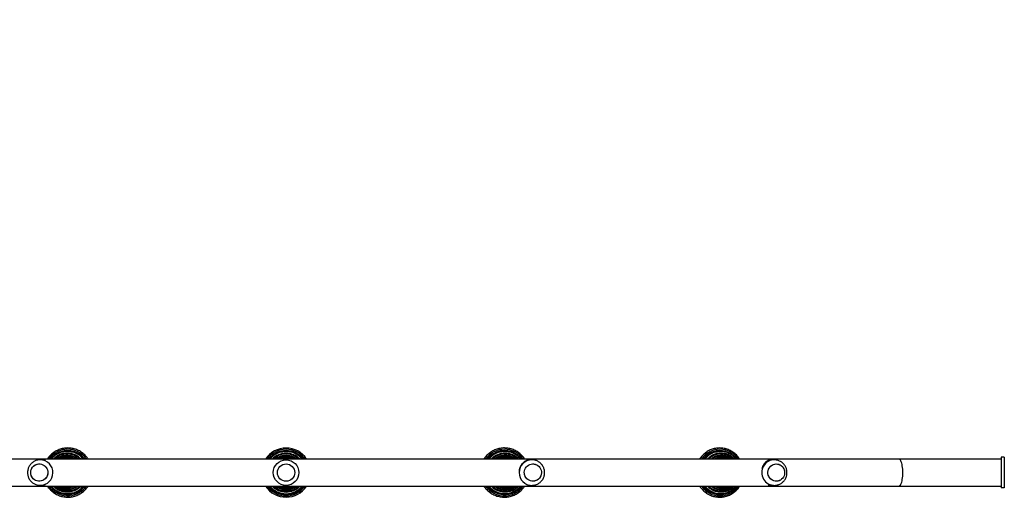
# Model space of a CAD drawing. Units: centimetres. Extents: x 2664 to 4439, y -854 to 490.
# Drawn here: x 3537 to 3691, y -674 to -599 of the extents above; entities that cross this region are included whole.
import ezdxf

# ---------------------------------------------------------------- set-up
doc = ezdxf.new("R2010")
doc.units = ezdxf.units.CM
doc.layers.add('VP-DIM', color=7, linetype='Continuous')
doc.layers.add('VP-HIC', color=6, linetype='Continuous')
doc.layers.add('VP-EQ', color=7, linetype='Continuous', true_color=0x8a3492)
doc.dimstyles.new('Strefa', dxfattribs={"dimtxt": 14, "dimasz": 20, "dimexe": 20, "dimexo": 50, "dimgap": 20, "dimtad": 0, "dimdec": 0, "dimzin": 0, "dimdsep": 46, "dimtxsty": 'Standard', "dimcen": 0.09, "dimadec": 0, "dimazin": 0, "dimtfac": 1, "dimtdec": 4, "dimtofl": 0, "dimtmove": 0, "dimatfit": 3, "dimfxl": 70, "dimfxlon": 1, "dimtolj": 1, "dimtzin": 0, "dimarcsym": 0})

# ---------------------------------------------------------------- blocks, each defined once
blk = doc.blocks.new('02142')
at = {"layer": 'VP-EQ', "color": 0, "linetype": 'Continuous', "lineweight": 25}
for p, q in [((5944.22, 667.35), (5944.22, 672.15)), ((5944.22, 672.15), (5944.72, 672.15)), ((5944.72, 667.35), (5944.72, 672.15)), ((5960.72, 671.87), (5944.72, 671.87)), ((6152.72, 671.87), (5960.72, 671.87)), ((6152.72, 671.87), (5960.72, 671.87)), ((5980.57, 671.75), (5980.25, 671.75)), ((6018.38, 671.75), (6018.22, 671.75)), ((6093.35, 672.03), (6093.5, 671.87)), ((6093.39, 672.08), (6093.58, 671.87)), ((6093.4, 672.1), (6093.61, 671.87)), ((6095.22, 671.75), (6095.06, 671.75)), ((5944.22, 670.55), (5944.17, 670.55)), ((5944.17, 668.95), (5944.22, 668.95)), ((5944.22, 667.35), (5944.72, 667.35)), ((5944.72, 667.63), (5960.72, 667.63)), ((5960.72, 667.63), (6152.72, 667.63)), ((5980.23, 667.75), (5980.25, 667.75)), ((5980.25, 667.75), (5980.57, 667.75)), ((6018.19, 667.75), (6018.22, 667.75)), ((6018.22, 667.75), (6018.38, 667.75)), ((6095.06, 667.75), (6095.22, 667.75))]:
    blk.add_line(p, q, dxfattribs=at)
at = {"layer": 'VP-EQ', "color": 0, "linetype": 'Continuous', "lineweight": 25, "flags": 128}
for points in [[(5960.72, 671.87), (5960.64, 671.85), (5960.56, 671.79), (5960.49, 671.7), (5960.41, 671.58), (5960.35, 671.43), (5960.28, 671.25), (5960.23, 671.04), (5960.19, 670.81), (5960.15, 670.56), (5960.12, 670.29), (5960.11, 670.02), (5960.1, 669.75), (5960.11, 669.47), (5960.12, 669.2), (5960.15, 668.93), (5960.19, 668.69), (5960.23, 668.46), (5960.28, 668.25), (5960.35, 668.06), (5960.41, 667.91), (5960.49, 667.79), (5960.56, 667.7), (5960.64, 667.64), (5960.72, 667.63)], [(5978.62, 669.83), (5978.65, 670.05), (5978.72, 670.27), (5978.82, 670.46), (5978.95, 670.64), (5979.11, 670.8), (5979.28, 670.92), (5979.48, 671.02), (5979.69, 671.07), (5979.91, 671.1), (5980.12, 671.08), (5980.33, 671.03), (5980.53, 670.94), (5980.72, 670.83), (5980.88, 670.68), (5981.02, 670.5), (5981.12, 670.31), (5981.2, 670.1), (5981.24, 669.88), (5981.24, 669.66), (5981.21, 669.44), (5981.14, 669.23), (5981.04, 669.03), (5980.91, 668.85), (5980.75, 668.7), (5980.57, 668.57), (5980.38, 668.48), (5980.17, 668.42), (5979.95, 668.4), (5979.74, 668.41), (5979.53, 668.46), (5979.32, 668.55), (5979.14, 668.67), (5978.98, 668.81), (5978.84, 668.99), (5978.74, 669.18), (5978.66, 669.39), (5978.62, 669.61), (5978.62, 669.83)], [(5979.88, 671.1), (5980.1, 671.08), (5980.31, 671.04), (5980.51, 670.96), (5980.7, 670.84), (5980.86, 670.7), (5981, 670.53), (5981.11, 670.33), (5981.19, 670.13), (5981.23, 669.91), (5981.24, 669.68), (5981.21, 669.46), (5981.15, 669.25), (5981.06, 669.05), (5980.93, 668.87), (5980.77, 668.71), (5980.6, 668.58), (5980.4, 668.49), (5980.19, 668.42), (5979.98, 668.4), (5979.76, 668.41), (5979.55, 668.45), (5979.35, 668.54), (5979.16, 668.65), (5979, 668.8), (5978.86, 668.97), (5978.75, 669.16), (5978.67, 669.37), (5978.63, 669.58), (5978.62, 669.81), (5978.65, 670.03), (5978.71, 670.24), (5978.8, 670.44), (5978.93, 670.62), (5979.09, 670.78), (5979.26, 670.91), (5979.46, 671.01), (5979.67, 671.07), (5979.88, 671.1)], [(5980.25, 667.75), (5980.45, 667.76), (5980.7, 667.8), (5980.95, 667.88), (5981.19, 667.99), (5981.41, 668.14), (5981.61, 668.31), (5981.78, 668.51), (5981.93, 668.73), (5982.04, 668.97), (5982.13, 669.22), (5982.18, 669.48), (5982.2, 669.75), (5982.18, 670.02), (5982.13, 670.28), (5982.04, 670.53), (5981.92, 670.77), (5981.78, 670.99), (5981.6, 671.19), (5981.4, 671.36), (5981.18, 671.5), (5980.95, 671.61), (5980.7, 671.69), (5980.44, 671.74), (5980.26, 671.75)], [(5991.22, 671.98), (5991.26, 671.93), (5991.32, 671.87)], [(6016.72, 669.82), (6016.75, 670.04), (6016.81, 670.25), (6016.91, 670.45), (6017.04, 670.63), (6017.2, 670.79), (6017.38, 670.91), (6017.58, 671.01), (6017.8, 671.07), (6018.02, 671.1), (6018.24, 671.08), (6018.45, 671.04), (6018.66, 670.95), (6018.85, 670.84), (6019.02, 670.69), (6019.16, 670.52), (6019.27, 670.33), (6019.35, 670.12), (6019.39, 669.9), (6019.4, 669.68), (6019.37, 669.45), (6019.3, 669.24), (6019.2, 669.04), (6019.07, 668.86), (6018.91, 668.71), (6018.73, 668.58), (6018.53, 668.48), (6018.32, 668.42), (6018.1, 668.4), (6017.88, 668.41), (6017.66, 668.46), (6017.46, 668.54), (6017.27, 668.66), (6017.1, 668.8), (6016.96, 668.97), (6016.85, 669.17), (6016.77, 669.37), (6016.73, 669.59), (6016.72, 669.82)], [(6017.99, 671.09), (6018.21, 671.09), (6018.43, 671.04), (6018.64, 670.96), (6018.83, 670.85), (6019, 670.71), (6019.14, 670.54), (6019.26, 670.35), (6019.34, 670.14), (6019.39, 669.92), (6019.4, 669.7), (6019.37, 669.48), (6019.31, 669.27), (6019.22, 669.07), (6019.09, 668.88), (6018.93, 668.72), (6018.75, 668.59), (6018.56, 668.49), (6018.34, 668.43), (6018.13, 668.4), (6017.9, 668.4), (6017.69, 668.45), (6017.48, 668.53), (6017.29, 668.64), (6017.12, 668.78), (6016.97, 668.95), (6016.86, 669.14), (6016.78, 669.35), (6016.73, 669.57), (6016.72, 669.79), (6016.74, 670.01), (6016.8, 670.23), (6016.9, 670.43), (6017.03, 670.61), (6017.18, 670.77), (6017.36, 670.9), (6017.56, 671), (6017.77, 671.06), (6017.99, 671.09)], [(6093.15, 672.38), (6093.16, 672.38), (6093.41, 672.14)], [(6093.41, 672.14), (6093.64, 671.88), (6093.65, 671.87)], [(6093.55, 672.28), (6093.78, 672.01), (6093.89, 671.87)], [(6094.04, 669.78), (6094.07, 670), (6094.13, 670.22), (6094.22, 670.42), (6094.35, 670.6), (6094.5, 670.76), (6094.68, 670.89), (6094.88, 671), (6095.09, 671.06), (6095.31, 671.09), (6095.53, 671.09), (6095.75, 671.05), (6095.95, 670.97), (6096.15, 670.86), (6096.32, 670.72), (6096.46, 670.55), (6096.58, 670.36), (6096.66, 670.15), (6096.71, 669.93), (6096.72, 669.71), (6096.7, 669.49), (6096.64, 669.27), (6096.55, 669.07), (6096.42, 668.89), (6096.27, 668.73), (6096.09, 668.6), (6095.89, 668.5), (6095.68, 668.43), (6095.46, 668.4), (6095.24, 668.4), (6095.02, 668.45), (6094.81, 668.52), (6094.62, 668.64), (6094.45, 668.78), (6094.3, 668.94), (6094.19, 669.13), (6094.1, 669.34), (6094.06, 669.56), (6094.04, 669.78)], [(6095.28, 671.09), (6095.5, 671.09), (6095.72, 671.05), (6095.93, 670.98), (6096.12, 670.87), (6096.3, 670.73), (6096.45, 670.57), (6096.57, 670.38), (6096.65, 670.18), (6096.71, 669.96), (6096.72, 669.74), (6096.7, 669.52), (6096.65, 669.3), (6096.56, 669.1), (6096.44, 668.91), (6096.29, 668.75), (6096.11, 668.61), (6095.91, 668.51), (6095.7, 668.44), (6095.49, 668.4), (6095.26, 668.4), (6095.05, 668.44), (6094.84, 668.51), (6094.64, 668.62), (6094.47, 668.76), (6094.32, 668.92), (6094.2, 669.11), (6094.11, 669.32), (6094.06, 669.53), (6094.04, 669.75), (6094.06, 669.98), (6094.12, 670.19), (6094.21, 670.4), (6094.33, 670.58), (6094.48, 670.75), (6094.66, 670.88), (6094.85, 670.99), (6095.06, 671.06), (6095.28, 671.09)]]:
    blk.add_lwpolyline(points, dxfattribs=at)
at = {"layer": 'VP-EQ', "color": 0, "linetype": 'Continuous', "lineweight": 25}
for radius in [2, 1.35]:
    blk.add_circle((6056.72, 669.75), radius, dxfattribs=at)
for centre, radius, start, end in [((5988.75, 669.89), 3.5, 34.3168, 145.6832), ((5988.67, 669.89), 3.24, 37.6076, 142.3924), ((5988.67, 669.89), 3.23, 37.8883, 142.1117), ((5988.66, 669.88), 3.16, 38.8986, 141.1014), ((5988.58, 669.88), 2.88, 43.6429, 136.3571), ((5988.58, 669.88), 2.86, 43.9772, 136.0228), ((5988.57, 669.88), 2.79, 45.5087, 134.4913), ((5988.75, 669.89), 3.31, 36.7526, 108.0022), ((6022.51, 669.78), 3.61, 35.214, 144.786), ((6022.46, 669.78), 3.35, 38.4596, 141.5404), ((6022.46, 669.78), 3.33, 38.7375, 141.2625), ((6022.46, 669.78), 3.26, 39.7337, 140.2663), ((6022.42, 669.78), 2.98, 44.4421, 135.5579), ((6022.42, 669.78), 2.96, 44.7685, 135.2315), ((6022.41, 669.78), 2.89, 46.2793, 133.7207), ((6022.51, 669.78), 3.41, 37.5971, 123.6901), ((6056.72, 669.75), 3.85, 33.4116, 146.5884), ((6056.72, 669.75), 3.65, 35.5082, 144.4918), ((6056.72, 669.75), 3.45, 37.9013, 142.0987), ((6056.72, 669.75), 3.42, 38.332, 141.668), ((6056.72, 669.75), 3.39, 38.7389, 141.2611), ((6056.72, 669.75), 3.37, 39.0152, 140.9848), ((6056.72, 669.75), 3.3, 40.0072, 139.9928), ((6056.72, 669.75), 3.04, 44.2437, 135.7563), ((6056.72, 669.75), 3.01, 44.7032, 135.2968), ((6056.72, 669.75), 3, 45.0288, 134.9712), ((6056.72, 669.75), 2.92, 46.5319, 133.4681), ((6090.94, 669.78), 3.61, 43.702, 144.7956), ((6090.94, 669.78), 3.41, 53.1826, 142.4032), ((6090.98, 669.78), 3.35, 43.6932, 141.5518), ((6090.98, 669.78), 3.33, 43.6932, 141.2737), ((6090.99, 669.78), 3.26, 43.6931, 140.2754), ((6091.03, 669.78), 2.98, 44.4418, 135.5582), ((6091.03, 669.78), 2.96, 44.7698, 135.2302), ((6091.03, 669.78), 2.89, 46.2801, 133.7199), ((5980.57, 669.85), 1.9, 70.5821, 89.9933), ((5988.49, 669.87), 2.57, 50.9318, 129.0682), ((5988.49, 669.87), 2.55, 51.3432, 128.6568), ((5988.48, 669.87), 2.48, 53.7443, 126.2557), ((5988.4, 669.87), 2.3, 60.3533, 119.6467), ((5988.39, 669.87), 2.29, 60.9138, 119.0862), ((5988.38, 669.86), 2.21, 65.1375, 114.8625), ((5988.31, 669.86), 2.07, 75.3332, 104.6668), ((5988.3, 669.86), 2.06, 76.5278, 103.4722), ((6018.21, 669.75), 2, 270.313, 89.6178), ((6018.38, 669.78), 1.97, 69.1756, 90.0143), ((6022.37, 669.78), 2.66, 51.6491, 128.3509), ((6022.37, 669.78), 2.65, 52.0486, 127.9514), ((6022.37, 669.78), 2.57, 54.4108, 125.5892), ((6022.33, 669.78), 2.39, 60.9146, 119.0854), ((6022.32, 669.78), 2.38, 61.4657, 118.5343), ((6022.32, 669.78), 2.3, 65.6233, 114.3767), ((6022.28, 669.77), 2.16, 75.626, 104.374), ((6022.28, 669.77), 2.15, 76.8085, 103.1915), ((6056.72, 669.75), 2.71, 51.3438, 128.6562), ((6056.72, 669.75), 2.69, 51.8766, 128.1234), ((6056.72, 669.75), 2.68, 52.2784, 127.7216), ((6056.72, 669.75), 2.6, 54.6291, 125.3709), ((6056.72, 669.75), 2.44, 60.4315, 119.5685), ((6056.72, 669.75), 2.42, 61.0982, 118.9018), ((6056.72, 669.75), 2.41, 61.6452, 118.3548), ((6056.72, 669.75), 2.32, 65.7778, 114.2222), ((6056.72, 669.75), 2.2, 74.5069, 105.4931), ((6056.72, 669.75), 2.19, 75.7159, 104.2841), ((6056.72, 669.75), 2.18, 76.8739, 103.1261), ((6091.07, 669.78), 2.66, 51.6436, 128.3564), ((6091.08, 669.78), 2.65, 52.0493, 127.9507), ((6091.08, 669.78), 2.57, 54.4122, 125.5878), ((6091.12, 669.78), 2.39, 60.9145, 119.0855), ((6091.12, 669.78), 2.38, 61.466, 118.534), ((6091.13, 669.78), 2.29, 65.6216, 114.3784), ((6091.17, 669.77), 2.16, 75.6325, 104.3675), ((6091.17, 669.77), 2.15, 76.8272, 103.1728), ((6095.23, 669.75), 1.99, 90.6195, 178.7184), ((6095.06, 669.77), 1.97, 89.9973, 109.0363), ((6095.23, 669.74), 1.99, 178.3208, 269.9479), ((5980.57, 669.65), 1.9, 270.0196, 288.3214), ((5988.75, 669.6), 3.5, 214.3162, 325.6838), ((5988.67, 669.61), 3.24, 217.6056, 322.3944), ((5988.67, 669.61), 3.23, 217.8861, 322.1139), ((5988.66, 669.61), 3.16, 218.8977, 321.1023), ((5988.58, 669.61), 2.88, 223.641, 316.359), ((5988.58, 669.61), 2.86, 223.9744, 316.0256), ((5988.57, 669.62), 2.79, 225.505, 314.495), ((5988.49, 669.62), 2.57, 230.9438, 309.0562), ((5988.49, 669.62), 2.55, 231.3406, 308.6594), ((5988.48, 669.62), 2.48, 233.741, 306.259), ((5988.4, 669.63), 2.3, 240.3471, 299.6529), ((5988.39, 669.63), 2.29, 240.9078, 299.0922), ((5988.38, 669.63), 2.21, 245.1339, 294.8661), ((5988.31, 669.63), 2.07, 255.304, 284.696), ((5988.3, 669.63), 2.06, 256.5037, 283.4963), ((5988.75, 669.61), 3.31, 254.941, 323.2506), ((6018.38, 669.72), 1.97, 270.008, 288.7381), ((6022.51, 669.71), 3.61, 215.2123, 324.7877), ((6022.46, 669.71), 3.35, 218.4585, 321.5415), ((6022.46, 669.71), 3.33, 218.7358, 321.2642), ((6022.46, 669.71), 3.26, 219.7323, 320.2677), ((6022.42, 669.71), 2.98, 224.4394, 315.5606), ((6022.42, 669.71), 2.96, 224.7667, 315.2333), ((6022.41, 669.71), 2.89, 226.2785, 313.7215), ((6022.37, 669.71), 2.66, 231.6417, 308.3583), ((6022.37, 669.71), 2.65, 232.045, 307.955), ((6022.51, 669.71), 3.41, 239.7269, 322.4016), ((6022.37, 669.71), 2.57, 234.4092, 305.5908), ((6022.33, 669.72), 2.39, 240.9125, 299.0875), ((6022.32, 669.72), 2.38, 241.462, 298.538), ((6022.32, 669.72), 2.29, 245.618, 294.382), ((6022.28, 669.72), 2.16, 255.6104, 284.3896), ((6022.28, 669.72), 2.15, 256.778, 283.222), ((6056.72, 669.75), 3.85, 213.4116, 326.5884), ((6056.72, 669.75), 3.65, 215.5082, 324.4918), ((6056.72, 669.75), 3.45, 217.9013, 322.0987), ((6056.72, 669.75), 3.42, 218.332, 321.668), ((6056.72, 669.75), 3.39, 218.7389, 321.2611), ((6056.72, 669.75), 3.37, 219.0152, 320.9848), ((6056.72, 669.75), 3.3, 220.0072, 319.9928), ((6056.72, 669.75), 3.04, 224.2437, 315.7563), ((6056.72, 669.75), 3.01, 224.7032, 315.2968), ((6056.72, 669.75), 3, 225.0288, 314.9712), ((6056.72, 669.75), 2.92, 226.5319, 313.4681), ((6056.72, 669.75), 2.71, 231.3438, 308.6562), ((6056.72, 669.75), 2.69, 231.8766, 308.1234), ((6056.72, 669.75), 2.68, 232.2784, 307.7216), ((6056.72, 669.75), 2.6, 234.6291, 305.3709), ((6056.72, 669.75), 2.44, 240.4315, 299.5685), ((6056.72, 669.75), 2.42, 241.0982, 298.9018), ((6056.72, 669.75), 2.41, 241.6452, 298.3548), ((6056.72, 669.75), 2.32, 245.7778, 294.2222), ((6056.72, 669.75), 2.2, 254.5069, 285.4931), ((6056.72, 669.75), 2.19, 255.7159, 284.2841), ((6056.72, 669.75), 2.18, 256.8739, 283.1261), ((6090.94, 669.71), 3.61, 215.2135, 324.7865), ((6090.94, 669.71), 3.41, 217.602, 305.0665), ((6090.98, 669.71), 3.35, 218.4579, 321.5421), ((6090.98, 669.71), 3.33, 218.7354, 321.2646), ((6090.99, 669.71), 3.26, 219.7326, 320.2674), ((6091.03, 669.71), 2.98, 224.4409, 315.5591), ((6091.03, 669.71), 2.96, 224.7671, 315.2329), ((6091.03, 669.71), 2.89, 226.2781, 313.7219), ((6091.07, 669.71), 2.66, 231.6454, 308.3546), ((6091.08, 669.71), 2.65, 232.0456, 307.9544), ((6091.08, 669.71), 2.57, 234.4095, 305.5905), ((6091.12, 669.72), 2.39, 240.9122, 299.0878), ((6091.12, 669.72), 2.38, 241.4623, 298.5377), ((6091.13, 669.72), 2.29, 245.6159, 294.3841), ((6091.17, 669.71), 2.16, 255.6019, 284.3981), ((6091.17, 669.7), 2.13, 256.6898, 283.3102), ((6095.06, 669.72), 1.98, 250.9832, 269.9832)]:
    blk.add_arc(centre, radius, start, end, dxfattribs=at)
for points, knots in [([(5991.93, 671.87), (5991.93, 671.87), (5991.87, 671.97), (5991.73, 672.16), (5991.51, 672.42), (5991.26, 672.66), (5990.99, 672.88), (5990.7, 673.07), (5990.4, 673.23), (5990.09, 673.37), (5989.77, 673.47), (5989.43, 673.55), (5989.1, 673.59), (5988.76, 673.6), (5988.42, 673.58), (5988.08, 673.53), (5987.75, 673.45), (5987.43, 673.33), (5987.12, 673.19), (5986.82, 673.02), (5986.54, 672.82), (5986.28, 672.6), (5986.04, 672.35), (5985.83, 672.11), (5985.72, 671.94), (5985.67, 671.87)], [0, 0, 0, 0, 0.001333, 0.047271, 0.093208, 0.139134, 0.185055, 0.230965, 0.276868, 0.322761, 0.368648, 0.414524, 0.460399, 0.506268, 0.552135, 0.597999, 0.643865, 0.689735, 0.735608, 0.781487, 0.827369, 0.873264, 0.919163, 0.965072, 1, 1, 1, 1]), ([(5991.3, 671.87), (5991.27, 671.9), (5991.17, 672.03), (5990.99, 672.22), (5990.75, 672.44), (5990.49, 672.63), (5990.21, 672.79), (5989.92, 672.93), (5989.62, 673.03), (5989.3, 673.11), (5988.99, 673.16), (5988.67, 673.17), (5988.35, 673.15), (5988.03, 673.1), (5987.72, 673.02), (5987.42, 672.91), (5987.13, 672.77), (5986.85, 672.6), (5986.59, 672.41), (5986.36, 672.19), (5986.18, 672.01), (5986.1, 671.89), (5986.08, 671.87)], [0, 0, 0, 0, 0.0234551, 0.0768574, 0.1302553, 0.1836492, 0.2370385, 0.2904141, 0.3437904, 0.3971578, 0.4505241, 0.5038855, 0.5572459, 0.6106028, 0.6639612, 0.717324, 0.7706904, 0.8240568, 0.8774282, 0.93081, 0.9841937, 1, 1, 1, 1]), ([(5990.71, 671.87), (5990.66, 671.92), (5990.53, 672.05), (5990.31, 672.23), (5990.06, 672.4), (5989.78, 672.53), (5989.5, 672.64), (5989.21, 672.72), (5988.91, 672.77), (5988.61, 672.79), (5988.31, 672.78), (5988.01, 672.73), (5987.72, 672.65), (5987.43, 672.54), (5987.16, 672.41), (5986.9, 672.24), (5986.68, 672.06), (5986.54, 671.93), (5986.48, 671.87)], [0, 0, 0, 0, 0.049754, 0.113713, 0.177671, 0.241612, 0.305546, 0.369476, 0.433399, 0.497313, 0.561227, 0.62514, 0.689051, 0.752967, 0.816886, 0.880808, 0.944746, 1, 1, 1, 1]), ([(6025.72, 671.87), (6025.72, 671.87), (6025.66, 671.97), (6025.52, 672.15), (6025.29, 672.42), (6025.04, 672.66), (6024.77, 672.87), (6024.48, 673.06), (6024.17, 673.23), (6023.85, 673.36), (6023.52, 673.47), (6023.18, 673.54), (6022.84, 673.59), (6022.49, 673.6), (6022.15, 673.58), (6021.8, 673.53), (6021.47, 673.45), (6021.14, 673.34), (6020.82, 673.2), (6020.52, 673.03), (6020.23, 672.83), (6019.96, 672.61), (6019.72, 672.36), (6019.51, 672.12), (6019.39, 671.94), (6019.34, 671.87)], [0, 0, 0, 0, 0.000117, 0.046013, 0.091905, 0.137799, 0.183688, 0.229576, 0.275464, 0.321347, 0.367231, 0.413111, 0.458991, 0.504869, 0.550747, 0.596625, 0.642503, 0.688381, 0.734261, 0.78014, 0.826024, 0.871907, 0.917793, 0.963681, 1, 1, 1, 1]), ([(6025.13, 671.87), (6025.09, 671.92), (6024.99, 672.05), (6024.79, 672.25), (6024.54, 672.47), (6024.27, 672.65), (6023.98, 672.81), (6023.68, 672.95), (6023.37, 673.05), (6023.05, 673.12), (6022.73, 673.16), (6022.4, 673.17), (6022.07, 673.15), (6021.75, 673.09), (6021.44, 673.01), (6021.13, 672.89), (6020.84, 672.75), (6020.56, 672.58), (6020.3, 672.38), (6020.06, 672.15), (6019.9, 671.98), (6019.82, 671.88), (6019.81, 671.87)], [0, 0, 0, 0, 0.0313, 0.084673, 0.138037, 0.191406, 0.244771, 0.298136, 0.351497, 0.404857, 0.458217, 0.511577, 0.564936, 0.618294, 0.671654, 0.725012, 0.778372, 0.831734, 0.885096, 0.938457, 0.991825, 1, 1, 1, 1]), ([(6024.59, 671.87), (6024.58, 671.87), (6024.51, 671.96), (6024.34, 672.1), (6024.1, 672.28), (6023.83, 672.44), (6023.55, 672.57), (6023.26, 672.67), (6022.96, 672.74), (6022.65, 672.78), (6022.34, 672.79), (6022.04, 672.76), (6021.73, 672.71), (6021.44, 672.62), (6021.15, 672.51), (6020.88, 672.36), (6020.62, 672.19), (6020.42, 672.02), (6020.31, 671.91), (6020.27, 671.87)], [0, 0, 0, 0, 0.005924, 0.06987, 0.133803, 0.197744, 0.26168, 0.325612, 0.389543, 0.453474, 0.517402, 0.58133, 0.645258, 0.70919, 0.773119, 0.837045, 0.900979, 0.96491, 1, 1, 1, 1]), ([(6093.67, 672.42), (6093.63, 672.46), (6093.5, 672.59), (6093.28, 672.78), (6093, 672.98), (6092.7, 673.16), (6092.38, 673.31), (6092.06, 673.43), (6091.72, 673.52), (6091.38, 673.57), (6091.03, 673.6), (6090.69, 673.59), (6090.34, 673.56), (6090, 673.49), (6089.67, 673.39), (6089.35, 673.26), (6089.04, 673.1), (6088.74, 672.92), (6088.47, 672.71), (6088.21, 672.47), (6087.98, 672.21), (6087.82, 672.01), (6087.74, 671.89), (6087.73, 671.87)], [0, 0, 0, 0, 0.027312, 0.077898, 0.128492, 0.179086, 0.22968, 0.28027, 0.330858, 0.381444, 0.43203, 0.482614, 0.533199, 0.583782, 0.634366, 0.684953, 0.735537, 0.786127, 0.836714, 0.887308, 0.937901, 0.988501, 1, 1, 1, 1]), ([(6093.42, 672.12), (6093.38, 672.16), (6093.26, 672.28), (6093.05, 672.46), (6092.78, 672.65), (6092.5, 672.81), (6092.2, 672.94), (6091.89, 673.04), (6091.57, 673.12), (6091.24, 673.16), (6090.92, 673.17), (6090.59, 673.15), (6090.27, 673.09), (6089.95, 673.01), (6089.64, 672.9), (6089.35, 672.75), (6089.07, 672.58), (6088.81, 672.39), (6088.57, 672.16), (6088.4, 671.99), (6088.33, 671.88), (6088.31, 671.87)], [0, 0, 0, 0, 0.030085, 0.086477, 0.142886, 0.199291, 0.255691, 0.312095, 0.368495, 0.424896, 0.481294, 0.537693, 0.594092, 0.650491, 0.706888, 0.76329, 0.819689, 0.876093, 0.932494, 0.988902, 1, 1, 1, 1]), ([(6093.19, 671.85), (6093.15, 671.89), (6093.04, 672.01), (6092.84, 672.17), (6092.59, 672.35), (6092.32, 672.5), (6092.03, 672.61), (6091.74, 672.7), (6091.43, 672.76), (6091.13, 672.79), (6090.82, 672.78), (6090.51, 672.75), (6090.21, 672.68), (6089.92, 672.58), (6089.64, 672.45), (6089.37, 672.3), (6089.12, 672.11), (6088.95, 671.97), (6088.87, 671.88), (6088.86, 671.87)], [0, 0, 0, 0, 0.034028, 0.097702, 0.161388, 0.225075, 0.288761, 0.352444, 0.416124, 0.479803, 0.543483, 0.607161, 0.670841, 0.73452, 0.7982, 0.86188, 0.925561, 0.989244, 1, 1, 1, 1]), ([(5980.26, 671.75), (5980.25, 671.75), (5980.17, 671.75), (5980, 671.73), (5979.75, 671.69), (5979.51, 671.61), (5979.29, 671.5), (5979.08, 671.37), (5978.88, 671.21), (5978.71, 671.03), (5978.56, 670.82), (5978.44, 670.6), (5978.35, 670.37), (5978.29, 670.13), (5978.26, 669.88), (5978.25, 669.63), (5978.29, 669.38), (5978.35, 669.13), (5978.44, 668.89), (5978.56, 668.67), (5978.71, 668.47), (5978.88, 668.28), (5979.08, 668.12), (5979.29, 667.99), (5979.52, 667.88), (5979.76, 667.8), (5980, 667.76), (5980.16, 667.75), (5980.23, 667.75)], [0, 0, 0, 0, 0.001428, 0.041501, 0.08152, 0.121484, 0.161411, 0.201314, 0.241203, 0.281103, 0.321016, 0.360969, 0.400967, 0.441027, 0.481149, 0.521336, 0.561587, 0.601889, 0.642247, 0.682631, 0.723031, 0.763437, 0.803824, 0.844177, 0.884491, 0.924748, 0.964945, 1, 1, 1, 1]), ([(5990.16, 671.87), (5990.15, 671.87), (5990.08, 671.93), (5989.92, 672.04), (5989.68, 672.19), (5989.41, 672.3), (5989.14, 672.39), (5988.86, 672.44), (5988.57, 672.47), (5988.29, 672.46), (5988, 672.42), (5987.73, 672.35), (5987.46, 672.25), (5987.2, 672.11), (5987, 671.99), (5986.89, 671.9), (5986.86, 671.87)], [0, 0, 0, 0, 0.000735, 0.080876, 0.161011, 0.241127, 0.321229, 0.401325, 0.481408, 0.561488, 0.641564, 0.721641, 0.801724, 0.881808, 0.961904, 1, 1, 1, 1]), ([(5989.58, 671.87), (5989.58, 671.87), (5989.51, 671.92), (5989.34, 671.99), (5989.08, 672.09), (5988.82, 672.15), (5988.55, 672.18), (5988.28, 672.18), (5988.01, 672.15), (5987.75, 672.09), (5987.49, 672), (5987.32, 671.92), (5987.24, 671.87), (5987.24, 671.87)], [0, 0, 0, 0, 0.001441, 0.111917, 0.222378, 0.332809, 0.443236, 0.55365, 0.664054, 0.774458, 0.884871, 0.995293, 1, 1, 1, 1]), ([(5988.88, 671.87), (5988.85, 671.87), (5988.74, 671.91), (5988.54, 671.94), (5988.28, 671.95), (5988.03, 671.93), (5987.85, 671.9), (5987.76, 671.87), (5987.75, 671.87)], [0, 0, 0, 0, 0.077585, 0.302737, 0.527856, 0.752951, 0.978046, 1, 1, 1, 1]), ([(6018.22, 671.74), (6018.22, 671.75), (6018.13, 671.75), (6017.95, 671.73), (6017.71, 671.68), (6017.47, 671.6), (6017.24, 671.5), (6017.03, 671.36), (6016.84, 671.2), (6016.67, 671.01), (6016.52, 670.81), (6016.4, 670.59), (6016.31, 670.35), (6016.25, 670.11), (6016.22, 669.86), (6016.22, 669.6), (6016.25, 669.36), (6016.32, 669.11), (6016.41, 668.88), (6016.54, 668.66), (6016.69, 668.45), (6016.86, 668.27), (6017.06, 668.11), (6017.27, 667.98), (6017.5, 667.87), (6017.74, 667.8), (6017.97, 667.75), (6018.12, 667.75), (6018.19, 667.75)], [0, 0, 0, 0, 0.00283, 0.043022, 0.0832, 0.123366, 0.163523, 0.203672, 0.243819, 0.283968, 0.324119, 0.364289, 0.404462, 0.444655, 0.484863, 0.525081, 0.565327, 0.605574, 0.645836, 0.686109, 0.726386, 0.766662, 0.806932, 0.847193, 0.887446, 0.927684, 0.967908, 1, 1, 1, 1]), ([(6024.06, 671.87), (6024.02, 671.89), (6023.92, 671.98), (6023.71, 672.11), (6023.45, 672.24), (6023.18, 672.34), (6022.9, 672.42), (6022.61, 672.46), (6022.32, 672.47), (6022.03, 672.44), (6021.74, 672.39), (6021.46, 672.3), (6021.19, 672.19), (6020.94, 672.04), (6020.77, 671.94), (6020.7, 671.87), (6020.7, 671.87)], [0, 0, 0, 0, 0.036072, 0.116183, 0.196292, 0.276394, 0.356496, 0.436596, 0.516693, 0.596792, 0.676886, 0.756987, 0.837083, 0.917184, 0.997282, 1, 1, 1, 1]), ([(6023.52, 671.87), (6023.47, 671.89), (6023.35, 671.97), (6023.13, 672.05), (6022.86, 672.13), (6022.59, 672.18), (6022.31, 672.19), (6022.04, 672.17), (6021.76, 672.12), (6021.5, 672.04), (6021.29, 671.95), (6021.18, 671.89), (6021.15, 671.87)], [0, 0, 0, 0, 0.0643422, 0.1753097, 0.2862751, 0.397235, 0.5081914, 0.619148, 0.7300998, 0.8410582, 0.9520163, 1, 1, 1, 1]), ([(6022.87, 671.87), (6022.86, 671.87), (6022.77, 671.9), (6022.59, 671.93), (6022.33, 671.95), (6022.06, 671.94), (6021.86, 671.91), (6021.75, 671.88), (6021.72, 671.87)], [0, 0, 0, 0, 0.019518, 0.244572, 0.469627, 0.69468, 0.919721, 1, 1, 1, 1]), ([(6092.75, 671.87), (6092.72, 671.89), (6092.62, 671.97), (6092.43, 672.09), (6092.17, 672.23), (6091.9, 672.33), (6091.62, 672.41), (6091.33, 672.45), (6091.04, 672.47), (6090.75, 672.45), (6090.46, 672.4), (6090.18, 672.32), (6089.91, 672.21), (6089.66, 672.07), (6089.48, 671.95), (6089.4, 671.88), (6089.39, 671.87)], [0, 0, 0, 0, 0.025889, 0.10603, 0.186166, 0.2663, 0.346433, 0.42656, 0.506687, 0.586813, 0.666941, 0.747067, 0.827194, 0.907322, 0.987452, 1, 1, 1, 1]), ([(6092.31, 671.87), (6092.31, 671.87), (6092.23, 671.92), (6092.06, 671.99), (6091.8, 672.09), (6091.53, 672.15), (6091.26, 672.18), (6090.98, 672.18), (6090.71, 672.15), (6090.44, 672.09), (6090.18, 672), (6090, 671.92), (6089.92, 671.87), (6089.92, 671.87)], [0, 0, 0, 0, 0.00091, 0.111339, 0.221768, 0.332192, 0.442613, 0.553029, 0.663446, 0.773861, 0.884281, 0.994696, 1, 1, 1, 1]), ([(6091.74, 671.87), (6091.73, 671.87), (6091.65, 671.9), (6091.47, 671.93), (6091.2, 671.95), (6090.94, 671.94), (6090.74, 671.91), (6090.62, 671.88), (6090.59, 671.87)], [0, 0, 0, 0, 0.016447, 0.241429, 0.466403, 0.691375, 0.916344, 1, 1, 1, 1]), ([(6093.63, 671.87), (6093.62, 671.88), (6093.55, 671.97), (6093.48, 672.05), (6093.42, 672.12)], [0, 0, 0, 0, 0.2096326, 1, 1, 1, 1]), ([(6094.11, 671.87), (6094.09, 671.89), (6094.02, 672.01), (6093.87, 672.19), (6093.73, 672.35), (6093.67, 672.42)], [0, 0, 0, 0, 0.110729, 0.605171, 1, 1, 1, 1]), ([(6097.22, 669.69), (6097.22, 669.77), (6097.22, 669.94), (6097.18, 670.18), (6097.11, 670.42), (6097.01, 670.66), (6096.88, 670.87), (6096.72, 671.07), (6096.55, 671.25), (6096.35, 671.41), (6096.13, 671.53), (6095.9, 671.63), (6095.66, 671.7), (6095.42, 671.74), (6095.27, 671.74), (6095.21, 671.74)], [0, 0, 0, 0, 0.074389, 0.15283, 0.231318, 0.309814, 0.388328, 0.466847, 0.545371, 0.623876, 0.702368, 0.780844, 0.859285, 0.9377, 1, 1, 1, 1]), ([(6019.02, 667.85), (6019.05, 667.86), (6019.12, 667.89), (6019.24, 667.95), (6019.35, 668.02), (6019.47, 668.1), (6019.59, 668.2), (6019.71, 668.33), (6019.85, 668.49), (6019.99, 668.71), (6020.11, 669), (6020.2, 669.31), (6020.24, 669.59), (6020.23, 669.76), (6020.23, 669.82)], [0, 0, 0, 0, 0.047988, 0.116043, 0.183223, 0.2337, 0.313713, 0.390449, 0.467106, 0.591899, 0.706347, 0.824845, 0.939193, 1, 1, 1, 1]), ([(6095.23, 667.75), (6095.25, 667.75), (6095.36, 667.74), (6095.55, 667.77), (6095.79, 667.82), (6096.03, 667.91), (6096.25, 668.02), (6096.46, 668.17), (6096.65, 668.33), (6096.81, 668.52), (6096.95, 668.73), (6097.06, 668.96), (6097.15, 669.2), (6097.2, 669.44), (6097.21, 669.61), (6097.22, 669.69)], [0, 0, 0, 0, 0.021876, 0.103372, 0.184841, 0.266283, 0.347713, 0.429128, 0.510533, 0.591956, 0.673382, 0.754833, 0.83631, 0.917826, 1, 1, 1, 1]), ([(5981.17, 667.84), (5981.2, 667.85), (5981.27, 667.88), (5981.37, 667.94), (5981.47, 668.01), (5981.57, 668.09), (5981.67, 668.18), (5981.78, 668.31), (5981.9, 668.47), (5982.02, 668.69), (5982.12, 668.92), (5982.16, 669.07), (5982.17, 669.11)], [0, 0, 0, 0, 0.0634596, 0.153458, 0.2422918, 0.309039, 0.4148529, 0.5163204, 0.6176831, 0.7827122, 0.9340608, 1, 1, 1, 1]), ([(5985.67, 667.63), (5985.7, 667.59), (5985.78, 667.46), (5985.95, 667.24), (5986.18, 666.99), (5986.43, 666.75), (5986.71, 666.55), (5987, 666.36), (5987.3, 666.21), (5987.62, 666.09), (5987.95, 665.99), (5988.28, 665.93), (5988.62, 665.9), (5988.96, 665.89), (5989.3, 665.93), (5989.64, 665.99), (5989.96, 666.08), (5990.28, 666.2), (5990.59, 666.36), (5990.88, 666.54), (5991.15, 666.74), (5991.41, 666.97), (5991.64, 667.23), (5991.82, 667.45), (5991.9, 667.58), (5991.93, 667.63)], [0, 0, 0, 0, 0.016661, 0.062614, 0.108565, 0.154503, 0.200439, 0.246361, 0.292276, 0.338183, 0.384083, 0.429975, 0.475862, 0.521745, 0.567628, 0.613509, 0.659392, 0.705276, 0.751168, 0.797067, 0.842969, 0.888878, 0.934799, 0.980728, 1, 1, 1, 1]), ([(5986.08, 667.63), (5986.13, 667.56), (5986.25, 667.41), (5986.47, 667.2), (5986.72, 666.99), (5986.98, 666.81), (5987.27, 666.65), (5987.56, 666.52), (5987.87, 666.43), (5988.18, 666.36), (5988.5, 666.33), (5988.82, 666.33), (5989.14, 666.35), (5989.46, 666.41), (5989.76, 666.51), (5990.06, 666.63), (5990.35, 666.78), (5990.62, 666.95), (5990.87, 667.16), (5991.1, 667.38), (5991.23, 667.54), (5991.3, 667.63)], [0, 0, 0, 0, 0.0416395, 0.0950151, 0.1483834, 0.2017488, 0.2551037, 0.3084562, 0.3618025, 0.4151429, 0.4684813, 0.5218149, 0.5751491, 0.6284832, 0.6818145, 0.7351502, 0.7884883, 0.8418355, 0.8951828, 0.9485347, 1, 1, 1, 1]), ([(5986.48, 667.63), (5986.55, 667.55), (5986.69, 667.41), (5986.94, 667.23), (5987.19, 667.06), (5987.47, 666.93), (5987.75, 666.83), (5988.05, 666.76), (5988.35, 666.71), (5988.65, 666.7), (5988.95, 666.72), (5989.25, 666.78), (5989.54, 666.86), (5989.82, 666.97), (5990.09, 667.12), (5990.34, 667.29), (5990.55, 667.46), (5990.67, 667.58), (5990.71, 667.63)], [0, 0, 0, 0, 0.06356, 0.127505, 0.191441, 0.255373, 0.319293, 0.383206, 0.447115, 0.511016, 0.574918, 0.638816, 0.702714, 0.766616, 0.830524, 0.89444, 0.958361, 1, 1, 1, 1]), ([(5986.86, 667.63), (5986.92, 667.57), (5987.07, 667.46), (5987.31, 667.32), (5987.57, 667.2), (5987.84, 667.11), (5988.12, 667.05), (5988.41, 667.03), (5988.69, 667.03), (5988.98, 667.07), (5989.25, 667.14), (5989.52, 667.23), (5989.78, 667.36), (5989.99, 667.49), (5990.11, 667.59), (5990.15, 667.63)], [0, 0, 0, 0, 0.072142, 0.152306, 0.232454, 0.312599, 0.392725, 0.472842, 0.552954, 0.633064, 0.713174, 0.793285, 0.873409, 0.953536, 1, 1, 1, 1]), ([(5987.25, 667.63), (5987.28, 667.61), (5987.39, 667.54), (5987.59, 667.45), (5987.85, 667.37), (5988.12, 667.32), (5988.39, 667.3), (5988.66, 667.32), (5988.93, 667.36), (5989.19, 667.44), (5989.4, 667.52), (5989.53, 667.6), (5989.58, 667.63)], [0, 0, 0, 0, 0.046074, 0.15707, 0.268048, 0.379013, 0.489962, 0.600898, 0.711839, 0.822771, 0.933713, 1, 1, 1, 1]), ([(5987.75, 667.63), (5987.77, 667.62), (5987.86, 667.59), (5988.05, 667.56), (5988.3, 667.54), (5988.56, 667.56), (5988.75, 667.59), (5988.86, 667.62), (5988.88, 667.63)], [0, 0, 0, 0, 0.03801, 0.263407, 0.488768, 0.714106, 0.939446, 1, 1, 1, 1]), ([(6019.34, 667.63), (6019.36, 667.59), (6019.44, 667.46), (6019.61, 667.25), (6019.85, 666.99), (6020.1, 666.76), (6020.38, 666.55), (6020.68, 666.37), (6020.99, 666.22), (6021.31, 666.09), (6021.65, 665.99), (6021.99, 665.93), (6022.33, 665.9), (6022.68, 665.89), (6023.03, 665.92), (6023.37, 665.98), (6023.7, 666.08), (6024.03, 666.2), (6024.34, 666.35), (6024.64, 666.53), (6024.92, 666.73), (6025.18, 666.96), (6025.42, 667.22), (6025.6, 667.44), (6025.69, 667.58), (6025.72, 667.63)], [0, 0, 0, 0, 0.015028, 0.060945, 0.106856, 0.152763, 0.198673, 0.244577, 0.290483, 0.336383, 0.382284, 0.428182, 0.474079, 0.519976, 0.565872, 0.611768, 0.657664, 0.70356, 0.749457, 0.795357, 0.841259, 0.887159, 0.933065, 0.978973, 1, 1, 1, 1]), ([(6019.81, 667.63), (6019.87, 667.55), (6020.01, 667.38), (6020.24, 667.16), (6020.5, 666.96), (6020.77, 666.78), (6021.06, 666.63), (6021.37, 666.51), (6021.68, 666.42), (6022, 666.36), (6022.33, 666.33), (6022.65, 666.33), (6022.98, 666.36), (6023.3, 666.43), (6023.61, 666.52), (6023.91, 666.65), (6024.2, 666.8), (6024.48, 666.98), (6024.73, 667.19), (6024.95, 667.4), (6025.08, 667.56), (6025.13, 667.63)], [0, 0, 0, 0, 0.049451, 0.102802, 0.156151, 0.209505, 0.262851, 0.316198, 0.369544, 0.422889, 0.476231, 0.529574, 0.582916, 0.636259, 0.689602, 0.742945, 0.796287, 0.849635, 0.902978, 0.956327, 1, 1, 1, 1]), ([(6020.27, 667.63), (6020.29, 667.6), (6020.38, 667.51), (6020.56, 667.35), (6020.81, 667.17), (6021.08, 667.02), (6021.36, 666.9), (6021.65, 666.8), (6021.96, 666.74), (6022.26, 666.71), (6022.57, 666.71), (6022.88, 666.74), (6023.18, 666.8), (6023.47, 666.89), (6023.76, 667.01), (6024.03, 667.16), (6024.28, 667.34), (6024.47, 667.5), (6024.56, 667.6), (6024.58, 667.63)], [0, 0, 0, 0, 0.0185134, 0.0824735, 0.1464315, 0.2103879, 0.274341, 0.3382943, 0.4022442, 0.4661938, 0.5301418, 0.5940887, 0.658037, 0.7219853, 0.7859334, 0.8498841, 0.9138369, 0.9777899, 1, 1, 1, 1]), ([(6020.7, 667.63), (6020.73, 667.6), (6020.83, 667.52), (6021.02, 667.4), (6021.28, 667.26), (6021.55, 667.16), (6021.83, 667.08), (6022.12, 667.04), (6022.41, 667.03), (6022.7, 667.05), (6022.99, 667.1), (6023.27, 667.18), (6023.54, 667.29), (6023.79, 667.43), (6023.97, 667.54), (6024.05, 667.62), (6024.06, 667.63)], [0, 0, 0, 0, 0.0275, 0.107632, 0.187764, 0.267894, 0.348022, 0.428146, 0.50827, 0.588391, 0.668514, 0.748635, 0.82876, 0.908885, 0.989012, 1, 1, 1, 1]), ([(6021.14, 667.63), (6021.14, 667.62), (6021.22, 667.57), (6021.39, 667.5), (6021.65, 667.4), (6021.92, 667.34), (6022.19, 667.31), (6022.47, 667.31), (6022.74, 667.34), (6023.01, 667.4), (6023.27, 667.5), (6023.44, 667.57), (6023.52, 667.62), (6023.53, 667.63)], [0, 0, 0, 0, 0.002449, 0.112884, 0.223311, 0.333731, 0.444152, 0.554566, 0.664983, 0.775396, 0.885811, 0.996234, 1, 1, 1, 1]), ([(6021.71, 667.63), (6021.78, 667.61), (6021.94, 667.57), (6022.19, 667.54), (6022.46, 667.55), (6022.68, 667.58), (6022.81, 667.61), (6022.86, 667.63)], [0, 0, 0, 0, 0.19857, 0.424144, 0.649709, 0.87527, 1, 1, 1, 1]), ([(6087.73, 667.63), (6087.78, 667.54), (6087.91, 667.36), (6088.13, 667.1), (6088.38, 666.86), (6088.65, 666.64), (6088.94, 666.45), (6089.24, 666.28), (6089.56, 666.14), (6089.89, 666.03), (6090.23, 665.95), (6090.57, 665.91), (6090.92, 665.89), (6091.26, 665.91), (6091.61, 665.95), (6091.95, 666.03), (6092.28, 666.14), (6092.59, 666.28), (6092.9, 666.45), (6093.19, 666.64), (6093.46, 666.86), (6093.71, 667.1), (6093.93, 667.36), (6094.05, 667.54), (6094.11, 667.63)], [0, 0, 0, 0, 0.041076, 0.086972, 0.132867, 0.178759, 0.22465, 0.270534, 0.316422, 0.362304, 0.408185, 0.454066, 0.499946, 0.545825, 0.591703, 0.637582, 0.683461, 0.729341, 0.775222, 0.821106, 0.866989, 0.912878, 0.958763, 1, 1, 1, 1]), ([(6088.31, 667.63), (6088.37, 667.55), (6088.5, 667.39), (6088.73, 667.17), (6088.99, 666.97), (6089.26, 666.79), (6089.55, 666.64), (6089.85, 666.51), (6090.17, 666.42), (6090.49, 666.36), (6090.81, 666.33), (6091.14, 666.33), (6091.47, 666.36), (6091.79, 666.42), (6092.1, 666.52), (6092.4, 666.64), (6092.69, 666.79), (6092.97, 666.97), (6093.22, 667.18), (6093.45, 667.39), (6093.58, 667.55), (6093.63, 667.63)], [0, 0, 0, 0, 0.046991, 0.100341, 0.153695, 0.207045, 0.260395, 0.313742, 0.367087, 0.420432, 0.473777, 0.52712, 0.580464, 0.633806, 0.687149, 0.740494, 0.793838, 0.847186, 0.90053, 0.95388, 1, 1, 1, 1]), ([(6088.86, 667.63), (6088.91, 667.58), (6089.03, 667.45), (6089.25, 667.28), (6089.51, 667.11), (6089.78, 666.97), (6090.07, 666.86), (6090.36, 666.77), (6090.67, 666.72), (6090.98, 666.7), (6091.28, 666.71), (6091.59, 666.76), (6091.89, 666.83), (6092.18, 666.93), (6092.46, 667.07), (6092.72, 667.23), (6092.97, 667.41), (6093.11, 667.56), (6093.18, 667.63)], [0, 0, 0, 0, 0.043081, 0.107005, 0.170929, 0.234849, 0.298766, 0.362682, 0.426595, 0.490508, 0.55442, 0.618332, 0.682245, 0.746157, 0.810067, 0.873983, 0.937897, 1, 1, 1, 1]), ([(6089.39, 667.63), (6089.4, 667.61), (6089.49, 667.53), (6089.67, 667.42), (6089.93, 667.28), (6090.2, 667.17), (6090.48, 667.09), (6090.77, 667.04), (6091.06, 667.03), (6091.35, 667.04), (6091.64, 667.09), (6091.92, 667.17), (6092.19, 667.27), (6092.45, 667.41), (6092.63, 667.53), (6092.73, 667.61), (6092.75, 667.63)], [0, 0, 0, 0, 0.017437, 0.097584, 0.177725, 0.257864, 0.337998, 0.418132, 0.498264, 0.578394, 0.658524, 0.738653, 0.818784, 0.898916, 0.979054, 1, 1, 1, 1]), ([(6089.93, 667.63), (6089.96, 667.61), (6090.07, 667.54), (6090.27, 667.46), (6090.54, 667.37), (6090.81, 667.32), (6091.09, 667.3), (6091.36, 667.32), (6091.63, 667.36), (6091.9, 667.44), (6092.12, 667.52), (6092.25, 667.6), (6092.3, 667.63)], [0, 0, 0, 0, 0.044908, 0.155864, 0.266818, 0.377766, 0.488709, 0.599652, 0.710593, 0.82153, 0.932478, 1, 1, 1, 1]), ([(6090.58, 667.63), (6090.66, 667.61), (6090.81, 667.57), (6091.06, 667.54), (6091.33, 667.55), (6091.55, 667.58), (6091.68, 667.61), (6091.73, 667.63)], [0, 0, 0, 0, 0.194355, 0.420064, 0.645768, 0.871472, 1, 1, 1, 1])]:
    blk.add_open_spline(points, degree=3, knots=knots, dxfattribs=at)
blk = doc.blocks.new('02142 2d')
at = {"layer": 'VP-EQ', "color": 0}
blk.add_blockref('02142', (0, 0), dxfattribs=at)
blk = doc.blocks.new('*D175')
at = {"layer": 'Defpoints', "color": 0}
for p in [(3734.9, 201.06), (3598.63, -853.82), (4418.99, -853.82)]:
    blk.add_point(p, dxfattribs=at)
at = {"layer": 'VP-DIM', "color": 0, "lineweight": -2}
for p, q in [((4348.99, 201.06), (4438.99, 201.06)), ((4418.99, 181.06), (4418.99, -284.21)), ((4418.99, -833.82), (4418.99, -368.55)), ((4348.99, -853.82), (4438.99, -853.82))]:
    blk.add_line(p, q, dxfattribs=at)
at = {"layer": 'VP-DIM', "color": 0}
for points in [[(4422.32, 181.06), (4415.66, 181.06), (4418.99, 201.06)], [(4415.66, -833.82), (4422.32, -833.82), (4418.99, -853.82)]]:
    blk.add_solid(points, dxfattribs=at)
at = {"layer": 'VP-DIM', "color": 0, "insert": (4418.99, -326.38), "char_height": 14, "attachment_point": 5, "rotation": 90}
blk.add_mtext('\\A1;1055', dxfattribs=at)
blk = doc.blocks.new('*D176')
at = {"layer": 'Defpoints', "color": 0}
for p in [(2974.47, 470.4), (2974.47, -629.69), (4182.16, -629.74)]:
    blk.add_point(p, dxfattribs=at)
at = {"layer": 'VP-DIM', "color": 0, "lineweight": -2}
for p, q in [((2974.47, 400.4), (2974.47, 490.4)), ((4182.16, 400.4), (4182.16, 490.4)), ((2994.47, 470.4), (3515.18, 470.4)), ((4162.16, 470.4), (3599.51, 470.4))]:
    blk.add_line(p, q, dxfattribs=at)
at = {"layer": 'VP-DIM', "color": 0}
for points in [[(2994.47, 473.73), (2994.47, 467.06), (2974.47, 470.4)], [(4162.16, 467.06), (4162.16, 473.73), (4182.16, 470.4)]]:
    blk.add_solid(points, dxfattribs=at)
at = {"layer": 'VP-DIM', "color": 0, "insert": (3557.34, 470.4), "char_height": 14, "attachment_point": 5}
blk.add_mtext('\\A1;1209', dxfattribs=at)
blk = doc.blocks.new('*D178')
at = {"layer": 'Defpoints', "color": 0}
for p in [(3174.47, 355.06), (3174.47, -652.64), (3982.16, -652.64)]:
    blk.add_point(p, dxfattribs=at)
at = {"layer": 'VP-DIM', "color": 0, "lineweight": -2}
for p, q in [((3174.47, 285.06), (3174.47, 375.06)), ((3982.16, 285.06), (3982.16, 375.06)), ((3194.47, 355.06), (3528.23, 355.06)), ((3962.16, 355.06), (3603.23, 355.06))]:
    blk.add_line(p, q, dxfattribs=at)
at = {"layer": 'VP-DIM', "color": 0}
for points in [[(3194.47, 358.39), (3194.47, 351.73), (3174.47, 355.06)], [(3962.16, 351.73), (3962.16, 358.39), (3982.16, 355.06)]]:
    blk.add_solid(points, dxfattribs=at)
at = {"layer": 'VP-DIM', "color": 0, "insert": (3565.73, 355.06), "char_height": 14, "attachment_point": 5}
blk.add_mtext('\\A1;809', dxfattribs=at)

msp = doc.modelspace()

# ---------------------------------------------------------------- linework, layer by layer
at = {"layer": 'VP-HIC', "color": 2}
msp.add_lwpolyline([(3852.96, -504.82, -0.112938), (3870.87, -583.09), (3870.87, -673.82, -0.414214), (3690.87, -853.82), (3465.77, -853.82, -0.414214), (3285.77, -673.82), (3285.77, -583.09, -0.112938), (3303.67, -504.82, 0.261191), (3465.77, -595.7), (3690.87, -595.7, 0.261191)], format="xyb", close=True, dxfattribs=at)

# ---------------------------------------------------------------- block references
at = {"layer": 'VP-EQ', "color": 0, "rotation": 180}
msp.add_blockref('02142 2d', (9635.04, -0.05), dxfattribs=at)

# ---------------------------------------------------------------- dimensions: what is measured, and where the dimension line sits
at = {"layer": 'VP-DIM', "color": 0}
for base, p1, p2, text, picture, middle in [((2974.47, 470.4), (4182.16, -629.74), (2974.47, -629.69), '1209', '*D176', (3557.34, 470.4)), ((3174.47, 355.06), (3982.16, -652.64), (3174.47, -652.64), '809', '*D178', (3565.73, 355.06))]:
    dim = msp.add_linear_dim(base=base, p1=p1, p2=p2, text=text, dimstyle='Strefa', dxfattribs=at)
    dim.commit()
    dim.dimension.update_dxf_attribs({"geometry": picture, "text_midpoint": middle, "dimtype": 160})
dim = msp.add_linear_dim(base=(4418.99, -853.82), p1=(3734.9, 201.06), p2=(3598.63, -853.82), angle=270, dimstyle='Strefa', dxfattribs=at)
dim.commit()
dim.dimension.update_dxf_attribs({"geometry": '*D175', "text_midpoint": (4418.99, -326.38)})

doc.saveas('drawing.dxf')
